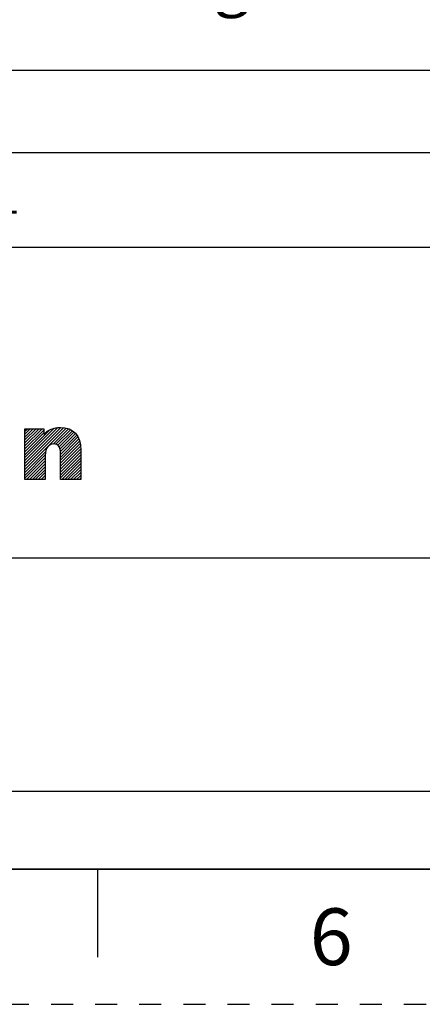
# Model space of a CAD drawing. Units: millimetres. Extents: x 0 to 297, y 0 to 210.
# Drawn here: x 177 to 207, y 0 to 73 of the extents above; entities that cross this region are included whole.
import ezdxf

# ---------------------------------------------------------------- set-up
doc = ezdxf.new("R2010")
doc.units = ezdxf.units.MM
doc.header["$LTSCALE"] = 16.335
doc.linetypes.add('DASHED', pattern=[0.2, 0.1, -0.1])
doc.linetypes.add('HIDDEN', pattern=[0.2, 0.1, -0.1])
doc.layers.get('0').update_dxf_attribs({"linetype": 'CONTINUOUS'})
doc.layers.add('DEFAULT_2', color=8, linetype='HIDDEN')
doc.layers.add('MATERIAL_TABLE', color=7, linetype='CONTINUOUS')
doc.styles.get("Standard").update_dxf_attribs({"font": 'txt', "width": 0.8})
doc.styles.add('TEXTSTYLE_2', font='txt')
doc.styles.add('TEXTSTYLE_3', font='txt', dxfattribs={"width": 0.8})
doc.styles.add('TEXTSTYLE_5', font='txt', dxfattribs={"width": 0.75})
doc.styles.add('TEXTSTYLE_6', font='arial.ttf')

# ---------------------------------------------------------------- blocks, each defined once
blk = doc.blocks.new('2019_RA_LOGO_TB_BL0', base_point=(150.449, 44.595))
at = {"color": 2, "linetype": 'Continuous'}
for p, q in [((177.749, 40.026), (180.417, 42.694)), ((177.749, 40.244), (180.19, 42.684)), ((177.749, 39.808), (180.619, 42.678)), ((177.749, 39.59), (180.807, 42.647)), ((177.749, 40.462), (179.927, 42.639)), ((177.749, 41.334), (179.023, 42.607)), ((177.749, 41.552), (178.805, 42.607)), ((177.749, 41.77), (178.587, 42.607)), ((177.749, 41.988), (178.369, 42.607)), ((177.749, 42.206), (178.151, 42.607)), ((177.749, 42.424), (177.933, 42.607)), ((177.749, 41.116), (179.143, 42.509)), ((177.749, 40.68), (179.578, 42.508)), ((177.749, 40.898), (179.143, 42.291)), ((179.849, 41.471), (180.979, 42.601)), ((180.048, 41.452), (181.13, 42.534)), ((180.195, 41.381), (181.273, 42.459)), ((180.293, 41.261), (181.397, 42.365)), ((180.35, 41.1), (181.504, 42.254)), ((180.376, 40.908), (181.6, 42.132)), ((180.388, 40.702), (181.68, 41.994)), ((180.388, 40.484), (181.752, 41.848)), ((180.388, 40.266), (181.802, 41.68)), ((177.749, 39.371), (179.29, 40.912)), ((180.388, 40.048), (181.848, 41.508)), ((180.388, 39.83), (181.869, 41.311)), ((180.388, 39.612), (181.888, 41.112)), ((180.388, 39.394), (181.89, 40.896)), ((177.749, 39.153), (179.259, 40.663)), ((177.749, 38.935), (179.259, 40.445)), ((177.867, 38.835), (179.259, 40.227)), ((180.388, 39.176), (181.89, 40.678)), ((180.388, 38.958), (181.89, 40.46)), ((180.483, 38.835), (181.89, 40.242)), ((178.085, 38.835), (179.259, 40.009)), ((178.303, 38.835), (179.259, 39.791)), ((178.521, 38.835), (179.259, 39.573)), ((180.701, 38.835), (181.89, 40.024)), ((180.919, 38.835), (181.89, 39.806)), ((181.137, 38.835), (181.89, 39.588)), ((181.355, 38.835), (181.89, 39.37)), ((178.739, 38.835), (179.259, 39.355)), ((178.957, 38.835), (179.259, 39.137)), ((179.175, 38.835), (179.259, 38.919)), ((181.573, 38.835), (181.89, 39.152)), ((181.791, 38.835), (181.89, 38.934))]:
    blk.add_line(p, q, dxfattribs=at)
blk.add_open_spline([(180.375, 42.697), (179.912, 42.708), (179.465, 42.525), (179.143, 42.192), (179.143, 42.192), (179.143, 42.607), (179.143, 42.607), (179.143, 42.607), (177.749, 42.607), (177.749, 42.607), (177.749, 42.607), (177.749, 38.835), (177.749, 38.835), (177.749, 38.835), (179.259, 38.835), (179.259, 38.835), (179.259, 38.835), (179.259, 40.652), (179.259, 40.652), (179.259, 41.152), (179.501, 41.475), (179.875, 41.475), (180.128, 41.475), (180.388, 41.392), (180.388, 40.77), (180.388, 40.77), (180.388, 38.835), (180.388, 38.835), (180.388, 38.835), (181.89, 38.835), (181.89, 38.835), (181.89, 38.835), (181.89, 41.023), (181.89, 41.023), (181.89, 42.11), (181.352, 42.697), (180.375, 42.697)], degree=3, knots=[0, 0, 0, 0, 1, 1, 1, 2, 2, 2, 3, 3, 3, 4, 4, 4, 5, 5, 5, 6, 6, 6, 7, 7, 7, 8, 8, 8, 9, 9, 9, 10, 10, 10, 11, 11, 11, 12, 12, 12, 12], dxfattribs=at)
blk = doc.blocks.new('*T24')
at = {"color": 2, "linetype": 'Continuous'}
for p, q in [((195.072, 46.0248), (0, 46.0248)), ((0, 0), (0, 46.0248)), ((117.0432, 0), (117.0432, 46.0248)), ((195.072, 0), (195.072, 46.0248)), ((195.072, 23.0124), (0, 23.0124)), ((156.0576, 17.2593), (156.0576, 23.0124)), ((195.072, 17.2593), (117.0432, 17.2593)), ((126.7968, 0), (126.7968, 17.2593)), ((185.3184, 0), (185.3184, 17.2593)), ((117.0432, 5.7531), (0, 5.7531)), ((58.5216, 0), (58.5216, 5.7531)), ((195.072, 0), (0, 0))]:
    blk.add_line(p, q, dxfattribs=at)
at = {"color": 2, "linetype": 'Continuous', "attachment_point": 2, "line_spacing_factor": 0.9}
for s, insert, char_height, width, style in [(' \\PCONFIDENTIAL AND PROPRIETARY INFORMATION.\\PTHIS DOCUMENT CONTAINS CONFIDENTIAL AND PROPRIETARY \\PINFORMATION OF ROCKWELL AUTOMATION, INC. AND MAY \\PNOT BE USED, COPIED OR DISCLOSED TO OTHERS, EXCEPT \\PWITH THE AUTHORIZED WRITTEN PERMISSION OF ROCKWELL \\PAUTOMATION, INC.', (156.0576, 44.5008), 1.905, 148.59, 'TEXTSTYLE_5'), ('KT5-32-A3NH\\P\\H3.0; ', (58.5216, 21.4884), 3.8, 57.506667, 'TEXTSTYLE_3'), ('SIZE\\P\\H1.651; \\P \\P\\H3.8;A4', (121.92, 15.7353), 1.6, 15.2, 'TEXTSTYLE_2'), (' \\P\\H3.8;{\\W1.0;10004941701}', (156.0576, 15.7353), 3.81, 66.5, 'TEXTSTYLE_3'), ('VER\\P\\H3.048;{\\W0.8; }\\P\\H3.8;00', (190.1952, 15.7353), 1.6, 13.933333, 'TEXTSTYLE_2')]:
    blk.add_mtext(s, dxfattribs=dict(at, insert=insert, char_height=char_height, width=width, style=style))
at = {"color": 2, "linetype": 'Continuous', "char_height": 2.5, "line_spacing_factor": 0.9}
for s, insert, width, attachment_point in [('DATE:2019-07-01', (118.2624, 21.4884), 60, 1), ('SHEET 1 OF 1', (175.5648, 21.4884), 48, 2)]:
    blk.add_mtext(s, dxfattribs=dict(at, insert=insert, width=width, attachment_point=attachment_point))
blk = doc.blocks.new('*T26')
at = {"layer": 'MATERIAL_TABLE', "color": 2, "linetype": 'Continuous'}
for p, q in [((226.072, 13.096), (0, 13.096)), ((0, 0), (0, 13.096)), ((25, 0), (25, 13.096)), ((50, 0), (50, 13.096)), ((169.785, 0), (169.785, 13.096)), ((194.072, 0), (194.072, 13.096)), ((226.072, 0), (226.072, 13.096)), ((226.072, 7), (0, 7)), ((226.072, 0), (0, 0))]:
    blk.add_line(p, q, dxfattribs=at)
at = {"layer": 'MATERIAL_TABLE', "color": 2, "linetype": 'Continuous', "char_height": 2, "attachment_point": 2, "line_spacing_factor": 0.9}
for s, insert, width in [('10004762635 ', (181.9285, 11.048), 38.4), ('WORKMANSHIP\\PSTANDARDS', (12.5, 6), 35.2), ('FINISH', (37.5, 4.5), 19.2), ('MATERIAL', (109.8925, 4.5), 25.6), ('MODEL/DIR NO.', (181.9285, 4.5), 41.6), ('PART/MMR NUMBER ', (210.072, 4.5), 51.2)]:
    blk.add_mtext(s, dxfattribs=dict(at, insert=insert, width=width))
at = {"layer": 'MATERIAL_TABLE', "color": 2, "linetype": 'Continuous', "insert": (210.072, 11.048), "char_height": 2, "width": 23.6, "attachment_point": 2, "line_spacing_factor": 0.9, "style": 'TEXTSTYLE_3'}
blk.add_mtext('PN-527812', dxfattribs=at)

msp = doc.modelspace()

# ---------------------------------------------------------------- linework, layer by layer
at = {"color": 7, "linetype": 'Continuous'}
for p, q in [((10, 10), (287, 10)), ((183.125, 10), (183.125, 3.5))]:
    msp.add_line(p, q, dxfattribs=at)
at = {"layer": 'DEFAULT_2', "color": 8, "linetype": 'DASHED'}
msp.add_line((0, 0), (297, 0), dxfattribs=at)

# ---------------------------------------------------------------- block references
for name, p in [('*T26', (60.928, 56.025)), ('*T24', (91.928, 10))]:
    msp.add_blockref(name, p)
at = {"color": 2, "linetype": 'Continuous'}
msp.add_blockref('2019_RA_LOGO_TB_BL0', (150.449, 44.595), dxfattribs=at)

# ---------------------------------------------------------------- texts
at = {"color": 2, "linetype": 'Continuous', "insert": (62.684, 82.887), "char_height": 3.5, "width": 148.80855, "attachment_point": 1, "line_spacing_factor": 0.9, "style": 'TEXTSTYLE_6'}
msp.add_mtext('-Dimensions are shown in mm [inches] \\P-Dimensions are not intended to be used for manufacturing purposes', dxfattribs=at)
at = {"color": 2, "linetype": 'Continuous', "insert": (200.438, 7.1), "char_height": 4.2, "width": 3.36, "attachment_point": 2, "line_spacing_factor": 0.9}
msp.add_mtext('6', dxfattribs=at)

doc.saveas('drawing.dxf')
